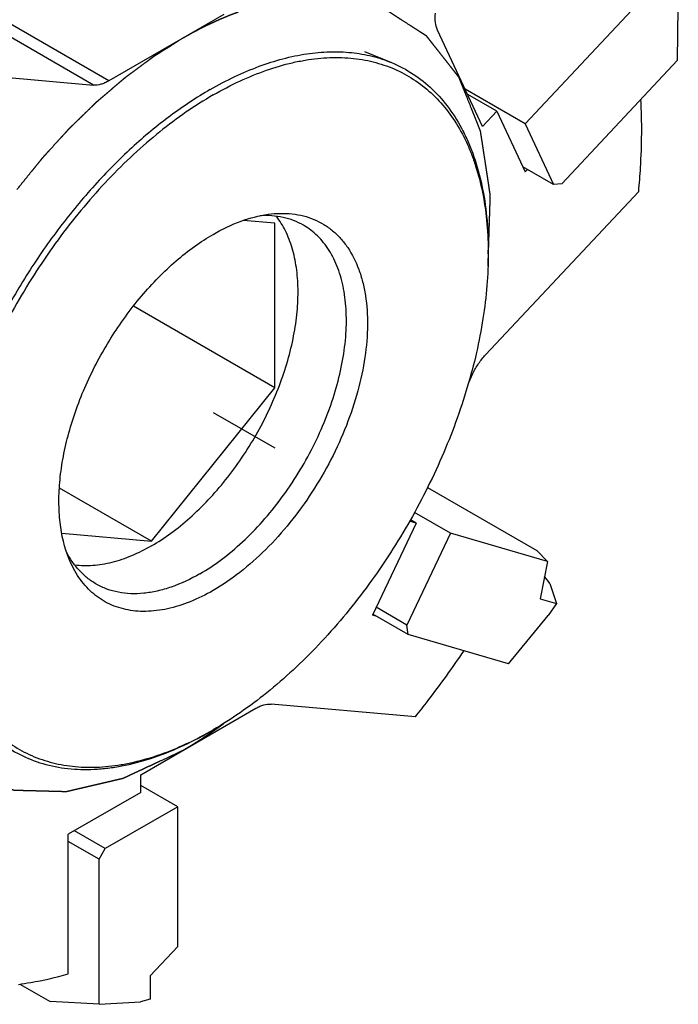
# Model space of a CAD drawing. Units: millimetres. Extents: x 0 to 594, y 0 to 420.
# Drawn here: x 178 to 193, y 46 to 68 of the extents above; entities that cross this region are included whole.
import ezdxf

# ---------------------------------------------------------------- set-up
doc = ezdxf.new("R2010")
doc.units = ezdxf.units.MM
doc.header["$LTSCALE"] = 32.67
doc.linetypes.add('PHANTOM', pattern=[0.8, 0.45, -0.05, 0.1, -0.05, 0.1, -0.05])
for name, color, linetype in [('31417448_CL', 7, 'CONTINUOUS'), ('607902811-000_CL', 7, 'CONTINUOUS'), ('607903445-000_CL', 7, 'CONTINUOUS'), ('608019259-000_CL', 7, 'CONTINUOUS'), ('DEFAULT_3', 7, 'PHANTOM')]:
    doc.layers.add(name, color=color, linetype=linetype)

msp = doc.modelspace()

# ---------------------------------------------------------------- linework, layer by layer
at = {"layer": '31417448_CL', "color": 7, "linetype": 'CONTINUOUS'}
for p, q in [((192.1031, 68.4875), (189.5466, 65.7584)), ((193.0332, 67.2184), (193.0537, 68.4318)), ((193.0332, 67.2184), (190.3813, 64.3876)), ((189.5466, 65.7584), (188.1722, 66.552)), ((189.5466, 65.7584), (190.1959, 64.3671)), ((190.1959, 64.3671), (189.4888, 64.7753)), ((190.3813, 64.3876), (190.1959, 64.3671)), ((187.308, 57.4217), (189.8082, 55.9783)), ((187.8347, 56.3751), (187.0099, 56.8513)), ((187.8347, 56.3751), (186.8346, 54.2654)), ((190.0527, 55.7257), (187.8347, 56.3751)), ((190.0527, 55.7257), (189.8082, 55.9783)), ((190.0527, 55.7257), (189.89, 54.866)), ((190.1097, 55.2207), (190.2598, 54.7577)), ((189.89, 54.866), (190.2598, 54.7577)), ((186.8346, 54.2654), (186.1275, 54.6736)), ((190.2598, 54.7577), (190.0746, 54.4855)), ((186.8625, 54.0527), (186.0544, 54.5193)), ((189.1632, 53.3791), (190.0746, 54.4855)), ((186.8625, 54.0527), (186.8346, 54.2654)), ((189.1632, 53.3791), (186.8625, 54.0527)), ((181.5813, 50.101), (180.7328, 50.5908)), ((181.5813, 50.101), (179.9196, 49.1416)), ((181.5813, 46.894), (181.5813, 50.101)), ((179.9196, 49.1416), (179.2125, 49.5498)), ((179.7782, 48.8966), (179.0711, 49.3049)), ((179.7782, 48.8966), (179.9196, 49.1416)), ((179.7782, 45.5701), (179.7782, 48.8966)), ((181.5813, 46.894), (180.9537, 46.2208)), ((180.9537, 46.2208), (180.9537, 45.6862)), ((177.9657, 46.0322), (178.657, 45.6331)), ((179.7782, 45.5701), (178.657, 45.6331)), ((179.7782, 45.5701), (180.728, 45.6272)), ((180.9537, 45.6862), (180.728, 45.6272))]:
    msp.add_line(p, q, dxfattribs=at)
msp.add_ellipse((178.4361, 61.4291), major_axis=(-25.5529, 32.2571), ratio=0.1346479, start_param=-1.8696248, end_param=-1.8643993, dxfattribs=at)
at = {"layer": '607902811-000_CL', "color": 1, "linetype": 'CONTINUOUS'}
msp.add_line((182.3945, 59.1437), (183.8087, 58.3272), dxfattribs=at)
at = {"layer": '607903445-000_CL', "color": 7, "linetype": 'CONTINUOUS'}
for p, q in [((185.8615, 67.4228), (186.4836, 67.1633)), ((183.8087, 63.4788), (183.0796, 63.5439)), ((183.8087, 59.7075), (183.8087, 63.4788)), ((183.8087, 59.7075), (180.565, 61.5803)), ((180.9803, 56.1889), (183.8087, 59.7075)), ((180.9803, 56.1889), (178.8689, 57.4079)), ((178.922, 56.3728), (180.9803, 56.1889))]:
    msp.add_line(p, q, dxfattribs=at)
for centre, radius, start, end in [((180.3674, 62.7832), 8.3308, 359.99922, 0.56305), ((178.2307, 59.0765), 8.3274, 299.43644, 300.00053)]:
    msp.add_arc(centre, radius, start, end, dxfattribs=at)
for points, knots in [([(182.3238, 66.545), (182.5083, 66.6516), (182.8769, 66.8463), (183.6065, 67.1564), (184.3399, 67.3568), (185.0559, 67.4228), (185.559, 67.4057), (186.0371, 67.323), (186.3394, 67.2235), (186.4836, 67.1633)], [0, 0, 0, 0, 0.1469046, 0.2869314, 0.5462373, 0.6665865, 0.7815666, 0.892255, 1, 1, 1, 1]), ([(182.3945, 66.4225), (182.5942, 66.5378), (182.9927, 66.7466), (183.6006, 66.9962), (184.1053, 67.1443), (184.5003, 67.2232), (184.8782, 67.2747), (185.3383, 67.2928), (185.8708, 67.2366), (186.371, 67.1024), (186.8335, 66.891), (187.253, 66.6047), (187.6251, 66.2467), (187.9461, 65.8211), (188.1659, 65.4192), (188.3145, 65.0705), (188.4481, 64.6933), (188.5778, 64.187), (188.6726, 63.5409), (188.6955, 63.0942), (188.6977, 62.865)], [0, 0, 0, 0, 0.0744281, 0.1450215, 0.2118008, 0.2438228, 0.2749731, 0.33484, 0.3919882, 0.4471666, 0.5012834, 0.5553411, 0.6103477, 0.6672261, 0.726746, 0.7577014, 0.7895178, 0.8558635, 0.9260124, 1, 1, 1, 1]), ([(186.4836, 67.1633), (186.6557, 67.0915), (186.9886, 66.9151), (187.434, 66.5586), (187.8184, 66.1162), (188.0807, 65.687), (188.2572, 65.3098), (188.4157, 64.8976), (188.5679, 64.3386), (188.6757, 63.6197), (188.6981, 63.1211), (188.6981, 62.8647)], [0, 0, 0, 0, 0.1090923, 0.2189549, 0.3319926, 0.4502792, 0.5119496, 0.5754835, 0.708507, 0.8499784, 1, 1, 1, 1]), ([(182.3238, 66.545), (182.0104, 66.3641), (181.3877, 65.9498), (180.5036, 65.2135), (179.6561, 64.3565), (178.8622, 63.396), (178.1376, 62.3512), (177.4968, 61.2429), (176.9528, 60.0934), (176.5163, 58.9256), (176.1962, 57.763), (175.9988, 56.6284), (175.9281, 55.5445), (175.986, 54.5321), (176.172, 53.6111), (176.4375, 52.9215), (176.7125, 52.4396), (176.9438, 52.119), (177.2028, 51.8344), (177.3945, 51.6685), (177.4939, 51.5925)], [0, 0, 0, 0, 0.0616781, 0.1271651, 0.1958197, 0.2668442, 0.3393347, 0.4123254, 0.4848301, 0.5558824, 0.6245774, 0.6901155, 0.7518521, 0.8093552, 0.8624741, 0.9114191, 0.9345411, 0.956904, 0.9786631, 1, 1, 1, 1]), ([(182.3945, 66.4225), (182.1841, 66.3011), (181.7644, 66.034), (181.1557, 65.5772), (180.5587, 65.0593), (179.7772, 64.2849), (178.8682, 63.1964), (177.9216, 61.755), (177.1414, 60.2165), (176.6482, 58.8856), (176.364, 57.8211), (176.2106, 57.0442), (176.116, 56.2872), (176.081, 55.5571), (176.1061, 54.8609), (176.1912, 54.205), (176.3132, 53.6899), (176.4411, 53.3053), (176.5843, 52.9494), (176.7976, 52.5383), (177.1116, 52.1012), (177.4775, 51.7314), (177.8919, 51.4332), (178.3502, 51.2101), (178.8473, 51.0645), (179.3777, 50.9975), (179.8369, 51.0071), (180.2144, 51.0522), (180.6092, 51.1248), (181.1142, 51.2655), (181.7233, 51.507), (182.123, 51.7111), (182.3233, 51.8242)], [0, 0, 0, 0, 0.0325513, 0.066556, 0.1018769, 0.1383421, 0.2138621, 0.291362, 0.3688906, 0.4444942, 0.4810199, 0.5164119, 0.5504973, 0.5831356, 0.6142257, 0.6437148, 0.671607, 0.6849797, 0.6979863, 0.7229756, 0.7468176, 0.7698234, 0.7923721, 0.8148838, 0.8377816, 0.8614541, 0.8862256, 0.8991099, 0.9123536, 0.9399743, 0.969184, 1, 1, 1, 1]), ([(183.656, 63.6858), (183.8381, 63.7106), (184.1124, 63.7183), (184.4629, 63.6552), (184.7057, 63.5743), (184.931, 63.4595), (185.1369, 63.3118), (185.3217, 63.1324), (185.5424, 62.8477), (185.7098, 62.508), (185.825, 62.1327), (185.9107, 61.7084), (185.9472, 61.1278), (185.8848, 60.3906), (185.7195, 59.6172), (185.4564, 58.8301), (185.1031, 58.0523), (184.6701, 57.3066), (184.1701, 56.615), (183.6176, 55.9979), (183.0292, 55.4733), (182.6074, 55.1841), (182.3945, 55.0612)], [0, 0, 0, 0, 0.0490103, 0.0721581, 0.0947142, 0.11699, 0.139317, 0.1620232, 0.1854094, 0.2351027, 0.261846, 0.2899604, 0.350361, 0.4161719, 0.4866634, 0.5607315, 0.6370239, 0.7140464, 0.7902604, 0.8641765, 0.9344523, 1, 1, 1, 1]), ([(182.3945, 63.2262), (182.5992, 63.3444), (183.0062, 63.5408), (183.4447, 63.657), (183.656, 63.6858)], [0, 0, 0, 0, 0.5257597, 1, 1, 1, 1]), ([(180.9803, 56.0818), (181.1334, 56.1702), (181.438, 56.3708), (181.8726, 56.7246), (182.2917, 57.1345), (182.688, 57.5933), (183.0547, 58.0932), (183.3854, 58.6254), (183.6744, 59.1808), (183.9167, 59.7497), (184.1081, 60.3222), (184.2453, 60.8886), (184.3259, 61.439), (184.3484, 61.964), (184.3124, 62.4549), (184.2179, 62.9033), (184.0663, 63.3016), (183.9238, 63.5359), (183.8439, 63.6402)], [0, 0, 0, 0, 0.0601318, 0.1237573, 0.1903531, 0.2592646, 0.3297472, 0.4009981, 0.472187, 0.542486, 0.6110988, 0.6772922, 0.740429, 0.8000058, 0.8556973, 0.9074073, 0.9553288, 1, 1, 1, 1]), ([(184.4633, 63.4341), (184.3913, 63.4757), (184.2392, 63.5481), (183.9941, 63.6209), (183.7334, 63.6577), (183.555, 63.6582), (183.4645, 63.6529)], [0, 0, 0, 0, 0.240701, 0.485297, 0.7373793, 1, 1, 1, 1]), ([(179.0917, 55.7801), (178.9829, 56.0461), (178.8825, 56.4889), (178.8504, 57.1044), (178.8768, 57.6118), (178.9542, 58.1408), (179.0814, 58.6843), (179.2566, 59.2344), (179.5523, 59.9699), (180.0222, 60.8535), (180.6062, 61.6605), (181.1295, 62.2362), (181.5363, 62.6188), (181.9556, 62.9512), (182.2478, 63.1415), (182.3945, 63.2262)], [0, 0, 0, 0, 0.0991702, 0.1541453, 0.2125509, 0.2741073, 0.3384047, 0.4049334, 0.4731085, 0.611738, 0.7490426, 0.815602, 0.879939, 0.9415413, 1, 1, 1, 1]), ([(182.0883, 55.4421), (182.259, 55.5406), (182.598, 55.7672), (183.0781, 56.1712), (183.537, 56.6424), (183.965, 57.1707), (184.3529, 57.7448), (184.6925, 58.3526), (184.9765, 58.981), (185.1989, 59.6167), (185.3549, 60.2462), (185.4413, 60.8561), (185.456, 61.4338), (185.3984, 61.9673), (185.2692, 62.4456), (185.0997, 62.7961), (184.9304, 63.0347), (184.79, 63.1904), (184.6348, 63.325), (184.5216, 63.4004), (184.4633, 63.4341)], [0, 0, 0, 0, 0.0623838, 0.1287215, 0.1983138, 0.2702902, 0.3436673, 0.4173989, 0.4904233, 0.5617099, 0.6303073, 0.6953951, 0.7563431, 0.8127808, 0.8646818, 0.9124571, 0.9351019, 0.9571073, 0.9786679, 1, 1, 1, 1]), ([(188.6981, 62.7831), (188.6981, 62.5392), (188.6765, 62.0403), (188.5846, 61.2819), (188.4335, 60.503), (188.1517, 59.435), (187.6601, 58.099), (186.8801, 56.5539), (185.932, 55.1058), (185.0207, 54.0121), (184.2367, 53.234), (183.6378, 52.7137), (183.0269, 52.2549), (182.6057, 51.9868), (182.3945, 51.8648)], [0, 0, 0, 0, 0.0558511, 0.1142053, 0.1748229, 0.2374074, 0.3670174, 0.5000009, 0.6329843, 0.762594, 0.8251782, 0.8857956, 0.9441488, 1, 1, 1, 1]), ([(180.9803, 56.0818), (180.8318, 55.9961), (180.536, 55.847), (180.083, 55.692), (179.6453, 55.6171), (179.3599, 55.6225), (179.2247, 55.6402)], [0, 0, 0, 0, 0.2794694, 0.5383872, 0.7776405, 1, 1, 1, 1]), ([(179.7133, 55.2068), (179.6414, 55.2484), (179.5026, 55.3438), (179.3172, 55.5196), (179.155, 55.7267), (179.0654, 55.8808), (179.0247, 55.9619)], [0, 0, 0, 0, 0.2407112, 0.4853129, 0.7373927, 1, 1, 1, 1]), ([(182.3945, 55.0612), (182.2238, 54.9626), (181.8838, 54.7936), (181.363, 54.627), (180.9375, 54.5723), (180.6166, 54.584), (180.3904, 54.6186), (180.1755, 54.6793), (179.9731, 54.7656), (179.7846, 54.8771), (179.6112, 55.013), (179.4538, 55.1725), (179.2634, 55.4194), (179.1525, 55.6314), (179.0917, 55.7801)], [0, 0, 0, 0, 0.1513446, 0.2904612, 0.418096, 0.4783099, 0.536581, 0.593405, 0.6493493, 0.7050288, 0.761073, 0.8180911, 0.8766408, 1, 1, 1, 1]), ([(182.0883, 55.4421), (181.8798, 55.3217), (181.5597, 55.1694), (181.1207, 55.0414), (180.8091, 54.9891), (180.5093, 54.9787), (180.2241, 55.0105), (179.9566, 55.0844), (179.7912, 55.1619), (179.7133, 55.2068)], [0, 0, 0, 0, 0.2892703, 0.4225361, 0.5484963, 0.6678929, 0.7818675, 0.8919522, 1, 1, 1, 1]), ([(177.4939, 51.5925), (177.6421, 51.4794), (177.9614, 51.2793), (178.4928, 51.0719), (179.0681, 50.9602), (179.5709, 50.9476), (179.9858, 50.9833), (180.4221, 51.0522), (180.9823, 51.1999), (181.6587, 51.466), (182.1017, 51.6958), (182.3238, 51.824)], [0, 0, 0, 0, 0.1090927, 0.2189557, 0.3319937, 0.4502805, 0.5119508, 0.5754845, 0.7085082, 0.8499776, 1, 1, 1, 1])]:
    msp.add_open_spline(points, degree=3, knots=knots, dxfattribs=at)
at = {"layer": '608019259-000_CL', "color": 9, "linetype": 'CONTINUOUS'}
for p, q in [((180.003, 66.7445), (171.5177, 71.6434)), ((179.6495, 66.6497), (171.1642, 71.5487))]:
    msp.add_line(p, q, dxfattribs=at)
at = {"layer": '608019259-000_CL', "color": 7, "linetype": 'CONTINUOUS'}
for p, q in [((182.642, 68.2681), (180.003, 66.7445)), ((188.5693, 65.7009), (187.5382, 67.9105)), ((176.3471, 66.9447), (179.6495, 66.6497)), ((188.8948, 66.0483), (188.2274, 66.4336)), ((188.8948, 66.0483), (188.5693, 65.7009)), ((188.8948, 66.0483), (189.5441, 64.6569)), ((189.5967, 64.713), (189.5441, 64.6569)), ((192.1468, 64.2108), (188.6367, 60.4638)), ((188.2496, 59.8289), (188.3483, 60.037)), ((187.0425, 56.6038), (186.9136, 56.6782)), ((187.0425, 56.6038), (186.0424, 54.4941)), ((187.0425, 56.6038), (186.8955, 56.6468)), ((186.1554, 54.461), (186.0424, 54.4941)), ((187.0277, 52.1591), (183.7253, 52.4541)), ((180.7328, 50.8358), (183.3718, 52.3594)), ((180.7328, 50.4275), (180.7328, 50.8358)), ((180.7328, 50.4275), (179.0711, 49.4682)), ((179.0711, 46.2666), (179.0711, 49.4682))]:
    msp.add_line(p, q, dxfattribs=at)
for points, knots in [([(187.5382, 67.9105), (187.5123, 67.966), (187.4791, 68.0962), (187.4802, 68.2293), (187.4873, 68.2997)], [0, 0, 0, 0, 0.463939, 1, 1, 1, 1]), ([(180.003, 66.7445), (179.9732, 66.7273), (179.9137, 66.6971), (179.7972, 66.6558), (179.7064, 66.6447), (179.6495, 66.6497)], [0, 0, 0, 0, 0.2785705, 0.5376692, 1, 1, 1, 1]), ([(192.1468, 64.2108), (192.1638, 64.3919), (192.2179, 65.0954), (192.2242, 65.8029), (192.1971, 66.3258)], [0, 0, 0, 0, 0.2578332, 1, 1, 1, 1]), ([(188.3483, 60.037), (188.3855, 60.1157), (188.4712, 60.2658), (188.5785, 60.4016), (188.6367, 60.4638)], [0, 0, 0, 0, 0.5053302, 1, 1, 1, 1]), ([(187.0277, 52.1591), (187.1249, 52.2813), (187.5112, 52.7767), (187.8785, 53.2869), (188.1436, 53.6776)], [0, 0, 0, 0, 0.2484219, 1, 1, 1, 1]), ([(183.3718, 52.3594), (183.4016, 52.3766), (183.461, 52.4067), (183.5776, 52.448), (183.6684, 52.4592), (183.7253, 52.4541)], [0, 0, 0, 0, 0.2785705, 0.5376692, 1, 1, 1, 1]), ([(177.9311, 46.0272), (178.025, 46.04), (178.4089, 46.0997), (178.7884, 46.1872), (179.0711, 46.2666)], [0, 0, 0, 0, 0.2440147, 1, 1, 1, 1])]:
    msp.add_open_spline(points, degree=3, knots=knots, dxfattribs=at)
at = {"layer": 'DEFAULT_3', "color": 30, "linetype": 'PHANTOM'}
for points, knots in [([(188.694, 62.4972), (188.6978, 62.6155), (188.7034, 62.7929), (188.7109, 63.0295), (188.7166, 63.2069), (188.7222, 63.3844), (188.7269, 63.5322), (188.7307, 63.6505), (188.7335, 63.7392), (188.7363, 63.8279), (188.7387, 63.9019), (188.7405, 63.961), (188.742, 64.0054), (188.7431, 64.0423), (188.7441, 64.0719), (188.7447, 64.0904), (188.7451, 64.1033), (188.7453, 64.1107), (188.7454, 64.1153), (188.7457, 64.1191), (188.7451, 64.1224), (188.7443, 64.1283), (188.7424, 64.14), (188.7399, 64.1568), (188.7358, 64.1836), (188.7307, 64.2172), (188.7226, 64.2709), (188.7124, 64.338), (188.6961, 64.4453), (188.6757, 64.5795), (188.6513, 64.7405), (188.6268, 64.9015), (188.6064, 65.0357), (188.5901, 65.143), (188.5779, 65.2235), (188.5657, 65.3041), (188.5555, 65.3711), (188.5474, 65.4248), (188.5412, 65.4651), (188.5361, 65.4986), (188.5321, 65.5254), (188.529, 65.5456), (188.5264, 65.5623), (188.5245, 65.5758), (188.523, 65.584), (188.5224, 65.591), (188.52, 65.5966), (188.5161, 65.6065), (188.5105, 65.6205), (188.5037, 65.6374), (188.4947, 65.6599), (188.4835, 65.688), (188.47, 65.7217), (188.452, 65.7667), (188.4206, 65.8454), (188.3756, 65.9579), (188.3037, 66.1378), (188.2407, 66.2953), (188.1868, 66.4302), (188.1598, 66.4977), (188.1328, 66.5652), (188.1059, 66.6326), (188.0834, 66.6889), (188.0654, 66.7338), (188.0542, 66.762), (188.0452, 66.7845), (188.0395, 66.7985), (188.0351, 66.8098), (188.0316, 66.8181), (188.0291, 66.8255), (188.0255, 66.8295), (188.0222, 66.8339), (188.0179, 66.8393), (188.0111, 66.8479), (188.0027, 66.8587), (187.9925, 66.8717), (187.9789, 66.8889), (187.962, 66.9105), (187.9349, 66.945), (187.901, 66.9882), (187.8604, 67.0399), (187.8062, 67.109), (187.7384, 67.1953), (187.6571, 67.2988), (187.5758, 67.4024), (187.508, 67.4887), (187.4538, 67.5577), (187.4199, 67.6009), (187.3928, 67.6354), (187.3725, 67.6613), (187.3521, 67.6872), (187.3352, 67.7088), (187.3217, 67.726), (187.3115, 67.739), (187.303, 67.7498), (187.2962, 67.7584), (187.292, 67.7638), (187.2886, 67.7681), (187.2854, 67.7727), (187.2796, 67.7758), (187.2731, 67.7802), (187.2643, 67.7858), (187.2533, 67.7929), (187.2358, 67.8043), (187.2138, 67.8185), (187.1786, 67.8412), (187.1347, 67.8695), (187.0819, 67.9036), (187.0292, 67.9376), (186.9765, 67.9717), (186.871, 68.0397), (186.7479, 68.1192), (186.6073, 68.21), (186.5194, 68.2667), (186.4579, 68.3064), (186.4227, 68.3291), (186.3964, 68.3461), (186.3744, 68.3603), (186.3568, 68.3717), (186.3436, 68.3802), (186.3337, 68.3865), (186.3271, 68.3908), (186.3238, 68.3929), (186.3206, 68.3952), (186.3152, 68.396), (186.3087, 68.3978), (186.2982, 68.4002), (186.2852, 68.4033), (186.2695, 68.407), (186.2486, 68.412), (186.2224, 68.4183), (186.1911, 68.4258), (186.1492, 68.4357), (186.097, 68.4482), (186.0342, 68.4632), (185.9715, 68.4781), (185.8878, 68.4981), (185.7833, 68.523), (185.6578, 68.5529), (185.5323, 68.5828), (185.4278, 68.6078), (185.3441, 68.6277), (185.2919, 68.6402), (185.2553, 68.6489), (185.2344, 68.6539), (185.2187, 68.6576), (185.203, 68.6614), (185.1899, 68.6645), (185.1808, 68.6667), (185.1762, 68.6677), (185.1736, 68.6685), (185.1706, 68.668), (185.167, 68.6679), (185.1611, 68.6675), (185.1509, 68.6668), (185.1363, 68.6658), (185.1129, 68.6643), (185.0837, 68.6623), (185.0486, 68.66), (185.0018, 68.6568), (184.9433, 68.6529), (184.8732, 68.6482), (184.803, 68.6435), (184.7095, 68.6373), (184.5925, 68.6295), (184.4522, 68.6201), (184.3119, 68.6107), (184.1248, 68.5982), (183.9844, 68.5888), (183.8909, 68.5825)], [0, 0, 0, 0, 0.03125, 0.046875, 0.0625, 0.078125, 0.09375, 0.1015625, 0.109375, 0.1171875, 0.125, 0.1289062, 0.1328125, 0.1367188, 0.1386719, 0.140625, 0.1416016, 0.1420898, 0.1425781, 0.1428223, 0.1430664, 0.1435547, 0.1445312, 0.1464844, 0.1484375, 0.1523438, 0.15625, 0.1640625, 0.171875, 0.1875, 0.203125, 0.21875, 0.234375, 0.2421875, 0.25, 0.2578125, 0.265625, 0.2695312, 0.2734375, 0.2773438, 0.2792969, 0.28125, 0.2832031, 0.2841797, 0.2851562, 0.2856445, 0.2861328, 0.2871094, 0.2890625, 0.2910156, 0.2929688, 0.296875, 0.3007812, 0.3046875, 0.3125, 0.328125, 0.34375, 0.375, 0.3828125, 0.390625, 0.3984375, 0.40625, 0.4140625, 0.4179688, 0.421875, 0.4238281, 0.4257812, 0.4267578, 0.4277344, 0.4287109, 0.4291992, 0.4296875, 0.4306641, 0.4316406, 0.4335938, 0.4355469, 0.4375, 0.4414062, 0.4453125, 0.453125, 0.4609375, 0.46875, 0.484375, 0.5, 0.515625, 0.53125, 0.5390625, 0.546875, 0.5507812, 0.5546875, 0.5585938, 0.5625, 0.5644531, 0.5664062, 0.5683594, 0.5693359, 0.5703125, 0.5708008, 0.5712891, 0.5722656, 0.5732422, 0.5742188, 0.5761719, 0.578125, 0.5820312, 0.5859375, 0.59375, 0.6015625, 0.609375, 0.6171875, 0.625, 0.65625, 0.671875, 0.6875, 0.6953125, 0.6992188, 0.703125, 0.7070312, 0.7089844, 0.7109375, 0.7128906, 0.7133789, 0.7138672, 0.7143555, 0.7148438, 0.7158203, 0.7167969, 0.71875, 0.7207031, 0.7226562, 0.7265625, 0.7304688, 0.734375, 0.7421875, 0.75, 0.7578125, 0.765625, 0.78125, 0.796875, 0.8125, 0.828125, 0.8359375, 0.84375, 0.8476562, 0.8496094, 0.8515625, 0.8535156, 0.8554688, 0.8564453, 0.8569336, 0.8571777, 0.8574219, 0.8579102, 0.8583984, 0.859375, 0.8613281, 0.8632812, 0.8671875, 0.8710938, 0.875, 0.8828125, 0.890625, 0.8984375, 0.90625, 0.921875, 0.9375, 0.953125, 0.96875, 1, 1, 1, 1]), ([(182.9738, 68.3234), (182.9495, 68.3141), (182.913, 68.3003), (182.8643, 68.2817), (182.8339, 68.2702), (182.8096, 68.2609), (182.7943, 68.2551), (182.7838, 68.2511), (182.7775, 68.2487), (182.7705, 68.2457), (182.762, 68.2422), (182.7413, 68.2336), (182.7104, 68.2208), (182.6692, 68.2037), (182.6279, 68.1866), (182.5935, 68.1722), (182.5661, 68.161), (182.5385, 68.1487), (182.504, 68.133), (182.4626, 68.1143), (182.4211, 68.0955), (182.3867, 68.0799), (182.3624, 68.069), (182.3488, 68.0628), (182.338, 68.058), (182.3292, 68.0536), (182.3168, 68.0476), (182.2953, 68.0371), (182.2645, 68.0221), (182.2276, 68.0042), (182.1968, 67.9892), (182.1723, 67.9772), (182.1568, 67.9697), (182.1462, 67.9645), (182.1399, 67.9614), (182.1328, 67.9577), (182.1242, 67.9532), (182.1033, 67.9424), (182.0722, 67.9261), (182.0305, 67.9044), (181.989, 67.8828), (181.9543, 67.8646), (181.9301, 67.8521), (181.9161, 67.8447), (181.9014, 67.8364), (181.8833, 67.8264), (181.8543, 67.8101), (181.818, 67.7899), (181.76, 67.7575), (181.7164, 67.7331), (181.6874, 67.7169)], [0, 0, 0, 0, 0.0625, 0.09375, 0.125, 0.140625, 0.15625, 0.1640625, 0.1679688, 0.171875, 0.1796875, 0.1875, 0.21875, 0.25, 0.28125, 0.3125, 0.328125, 0.34375, 0.375, 0.40625, 0.4375, 0.46875, 0.484375, 0.4921875, 0.5, 0.5078125, 0.515625, 0.53125, 0.5625, 0.59375, 0.625, 0.640625, 0.65625, 0.6640625, 0.6679688, 0.671875, 0.6796875, 0.6875, 0.71875, 0.75, 0.78125, 0.8125, 0.828125, 0.8359375, 0.84375, 0.859375, 0.875, 0.90625, 0.9375, 1, 1, 1, 1]), ([(181.6874, 67.7169), (181.6042, 67.6644), (181.4794, 67.5856), (181.3339, 67.4936), (181.2507, 67.441), (181.1883, 67.4016), (181.1363, 67.3688), (181.0947, 67.3425), (181.0687, 67.3261), (181.0479, 67.313), (181.0349, 67.3046), (181.0245, 67.2983), (181.0142, 67.2909), (180.9962, 67.2773), (180.9704, 67.2583), (180.9292, 67.2277), (180.8777, 67.1895), (180.7952, 67.1284), (180.6922, 67.0519), (180.5891, 66.9755), (180.5067, 66.9143), (180.4552, 66.8761), (180.4139, 66.8456), (180.3882, 66.8264), (180.3701, 66.8131), (180.3598, 66.8053), (180.3498, 66.7965), (180.3371, 66.7857), (180.3169, 66.7684), (180.2916, 66.7468), (180.2511, 66.7122), (180.2005, 66.6689), (180.1397, 66.617), (180.079, 66.5652), (180.0183, 66.5133), (179.9575, 66.4614), (179.8968, 66.4095), (179.8462, 66.3662), (179.8057, 66.3316), (179.7754, 66.3057), (179.7501, 66.284), (179.7323, 66.2689), (179.7222, 66.2602), (179.7146, 66.254), (179.7073, 66.2465), (179.6974, 66.237), (179.6802, 66.2202), (179.6555, 66.1963), (179.626, 66.1676), (179.5866, 66.1292), (179.5374, 66.0813), (179.4783, 66.0239), (179.4192, 65.9664), (179.3601, 65.9089), (179.301, 65.8515), (179.2419, 65.794), (179.1828, 65.7365), (179.1385, 65.6934), (179.109, 65.6647), (179.0967, 65.6526), (179.0868, 65.6432), (179.0772, 65.633), (179.0607, 65.6146), (179.0369, 65.5886), (178.999, 65.5469), (178.9515, 65.4948), (178.8756, 65.4114), (178.7808, 65.3072), (178.6859, 65.2029), (178.61, 65.1195), (178.5626, 65.0674), (178.5246, 65.0257), (178.5009, 64.9996), (178.4843, 64.9815), (178.4749, 64.9709), (178.4658, 64.9595), (178.4544, 64.9455), (178.4272, 64.9117), (178.3862, 64.8611), (178.3316, 64.7936), (178.277, 64.7261), (178.2042, 64.6361), (178.0768, 64.4785), (177.9676, 64.3435), (177.8948, 64.2535)], [0, 0, 0, 0, 0.0625, 0.09375, 0.109375, 0.125, 0.140625, 0.1484375, 0.15625, 0.1601562, 0.1640625, 0.1660156, 0.1679688, 0.171875, 0.1796875, 0.1875, 0.203125, 0.21875, 0.25, 0.28125, 0.296875, 0.3125, 0.3203125, 0.328125, 0.3320312, 0.3339844, 0.3359375, 0.3398438, 0.34375, 0.3515625, 0.359375, 0.375, 0.390625, 0.40625, 0.421875, 0.4375, 0.453125, 0.46875, 0.4765625, 0.484375, 0.4921875, 0.4960938, 0.4980469, 0.5, 0.5019531, 0.5039062, 0.5078125, 0.515625, 0.5234375, 0.53125, 0.546875, 0.5625, 0.578125, 0.59375, 0.609375, 0.625, 0.640625, 0.65625, 0.6601562, 0.6640625, 0.6660156, 0.6679688, 0.671875, 0.6796875, 0.6875, 0.703125, 0.71875, 0.75, 0.78125, 0.796875, 0.8125, 0.8203125, 0.828125, 0.8320312, 0.8339844, 0.8359375, 0.8398438, 0.84375, 0.859375, 0.875, 0.890625, 0.90625, 0.9375, 1, 1, 1, 1]), ([(175.2238, 52.5091), (175.2655, 52.4479), (175.3487, 52.3256), (175.4527, 52.1727), (175.536, 52.0503), (175.5984, 51.9585), (175.6608, 51.8668), (175.7129, 51.7903), (175.7545, 51.7291), (175.7857, 51.6832), (175.8117, 51.645), (175.8325, 51.6144), (175.8481, 51.5915), (175.8611, 51.5724), (175.8715, 51.5571), (175.878, 51.5475), (175.8832, 51.5398), (175.8865, 51.5352), (175.889, 51.5311), (175.8914, 51.5289), (175.894, 51.527), (175.8992, 51.5229), (175.9069, 51.517), (175.9172, 51.5089), (175.9275, 51.5009), (175.9412, 51.4902), (175.9653, 51.4715), (175.9996, 51.4448), (176.0408, 51.4127), (176.082, 51.3807), (176.1232, 51.3486), (176.1781, 51.3059), (176.2468, 51.2524), (176.3292, 51.1883), (176.4116, 51.1241), (176.4803, 51.0707), (176.5352, 51.028), (176.5764, 50.9959), (176.6176, 50.9638), (176.6588, 50.9318), (176.6931, 50.905), (176.7172, 50.8863), (176.7309, 50.8756), (176.7412, 50.8676), (176.7515, 50.8596), (176.7592, 50.8536), (176.7644, 50.8496), (176.7669, 50.8475), (176.7696, 50.8457), (176.7739, 50.8446), (176.779, 50.8427), (176.7873, 50.8399), (176.7976, 50.8363), (176.8142, 50.8306), (176.8349, 50.8235), (176.8597, 50.815), (176.8929, 50.8036), (176.9342, 50.7894), (176.9839, 50.7723), (177.0501, 50.7495), (177.1329, 50.7211), (177.2323, 50.6869), (177.3316, 50.6528), (177.431, 50.6186), (177.5138, 50.5902), (177.58, 50.5674), (177.6297, 50.5504), (177.6793, 50.5333), (177.7207, 50.5191), (177.7538, 50.5077), (177.7745, 50.5006), (177.7911, 50.4949), (177.8035, 50.4906), (177.8139, 50.4871), (177.8211, 50.4845), (177.8253, 50.4832), (177.8282, 50.4818), (177.8319, 50.4821), (177.8365, 50.4818), (177.8448, 50.4817), (177.8565, 50.4814), (177.8706, 50.481), (177.8894, 50.4805), (177.9128, 50.4799), (177.9504, 50.479), (177.9973, 50.4777), (178.0536, 50.4763), (178.1099, 50.4749), (178.185, 50.4729), (178.2789, 50.4705), (178.3915, 50.4676), (178.5042, 50.4647), (178.6168, 50.4618), (178.7107, 50.4594), (178.7858, 50.4575), (178.8421, 50.456), (178.889, 50.4548), (178.9266, 50.4539), (178.9547, 50.4531), (178.9782, 50.4525), (178.997, 50.452), (179.0087, 50.4518), (179.0181, 50.4515), (179.024, 50.4514), (179.0286, 50.4511), (179.0323, 50.4518), (179.0362, 50.4527), (179.0438, 50.4545), (179.0552, 50.4571), (179.0704, 50.4607), (179.0856, 50.4642), (179.1059, 50.469), (179.1415, 50.4773), (179.1922, 50.4891), (179.2531, 50.5034), (179.314, 50.5176), (179.3749, 50.5318), (179.4561, 50.5508), (179.5576, 50.5745), (179.6794, 50.603), (179.8012, 50.6314), (179.9027, 50.6551), (179.9839, 50.6741), (180.0448, 50.6883), (180.1057, 50.7026), (180.1666, 50.7168), (180.2173, 50.7286), (180.2579, 50.7381), (180.2833, 50.7441), (180.3036, 50.7488), (180.3163, 50.7518), (180.3251, 50.7538), (180.3303, 50.7552), (180.3356, 50.7579), (180.3422, 50.7609), (180.3528, 50.7659), (180.3661, 50.772), (180.3873, 50.7819), (180.4139, 50.7942), (180.4457, 50.8091), (180.4881, 50.8288), (180.5412, 50.8535), (180.6049, 50.8831), (180.6898, 50.9227), (180.7959, 50.972), (180.9233, 51.0313), (181.0506, 51.0906), (181.2204, 51.1696), (181.4327, 51.2684), (181.6025, 51.3474), (181.6874, 51.3869)], [0, 0, 0, 0, 0.03125, 0.0625, 0.078125, 0.09375, 0.109375, 0.125, 0.1328125, 0.140625, 0.1484375, 0.1523438, 0.15625, 0.1601562, 0.1621094, 0.1640625, 0.1650391, 0.1660156, 0.1665039, 0.1669922, 0.1674805, 0.1679688, 0.1699219, 0.171875, 0.1738281, 0.1757812, 0.1796875, 0.1875, 0.1953125, 0.203125, 0.2109375, 0.21875, 0.234375, 0.25, 0.265625, 0.28125, 0.2890625, 0.296875, 0.3046875, 0.3125, 0.3203125, 0.3242188, 0.3261719, 0.328125, 0.3300781, 0.3320312, 0.3325195, 0.3330078, 0.3334961, 0.3339844, 0.3349609, 0.3359375, 0.3378906, 0.3398438, 0.34375, 0.3476562, 0.3515625, 0.359375, 0.3671875, 0.375, 0.390625, 0.40625, 0.421875, 0.4375, 0.453125, 0.4609375, 0.46875, 0.4765625, 0.484375, 0.4882812, 0.4921875, 0.4941406, 0.4960938, 0.4980469, 0.4990234, 0.4995117, 0.5, 0.5004883, 0.5009766, 0.5019531, 0.5039062, 0.5058594, 0.5078125, 0.5117188, 0.515625, 0.5234375, 0.53125, 0.5390625, 0.546875, 0.5625, 0.578125, 0.59375, 0.609375, 0.625, 0.6328125, 0.640625, 0.6484375, 0.6523438, 0.65625, 0.6601562, 0.6621094, 0.6640625, 0.6650391, 0.6660156, 0.6665039, 0.6669922, 0.6674805, 0.6679688, 0.6699219, 0.671875, 0.6738281, 0.6757812, 0.6796875, 0.6875, 0.6953125, 0.703125, 0.7109375, 0.71875, 0.734375, 0.75, 0.765625, 0.78125, 0.7890625, 0.796875, 0.8046875, 0.8125, 0.8203125, 0.8242188, 0.828125, 0.8300781, 0.8320312, 0.8330078, 0.8334961, 0.8339844, 0.8349609, 0.8359375, 0.8378906, 0.8398438, 0.84375, 0.8476562, 0.8515625, 0.859375, 0.8671875, 0.875, 0.890625, 0.90625, 0.921875, 0.9375, 0.96875, 1, 1, 1, 1]), ([(182.4073, 51.845), (182.4104, 51.8472), (182.415, 51.8504), (182.4211, 51.8546), (182.425, 51.8573), (182.428, 51.8595), (182.43, 51.8608), (182.4313, 51.8617), (182.4322, 51.8623), (182.4339, 51.8635), (182.4357, 51.8648), (182.4403, 51.8681), (182.4472, 51.8729), (182.4564, 51.8794), (182.4656, 51.8859), (182.4725, 51.8907), (182.4771, 51.894), (182.479, 51.8953), (182.4807, 51.8965), (182.4816, 51.8971), (182.4828, 51.898), (182.4848, 51.8994), (182.4879, 51.9016), (182.4917, 51.9043), (182.4955, 51.907), (182.4986, 51.9092), (182.5009, 51.9108), (182.5028, 51.9122), (182.5041, 51.9131), (182.505, 51.9137), (182.5053, 51.914), (182.5067, 51.9149), (182.5081, 51.916), (182.5109, 51.9179), (182.5147, 51.9207), (182.5193, 51.9239), (182.5254, 51.9283), (182.5331, 51.9338), (182.5407, 51.9393), (182.5469, 51.9437), (182.5506, 51.9464), (182.5534, 51.9484), (182.5548, 51.9494), (182.5554, 51.9498), (182.5564, 51.9506), (182.5587, 51.9522), (182.5622, 51.9547), (182.5667, 51.958), (182.5706, 51.9608), (182.5736, 51.963), (182.5756, 51.9644), (182.577, 51.9655), (182.5781, 51.9662), (182.5787, 51.9666), (182.5799, 51.9675), (182.5814, 51.9686), (182.5843, 51.9708), (182.5888, 51.974), (182.5946, 51.9782), (182.6005, 51.9825), (182.6083, 51.9882), (182.6219, 51.9982), (182.6337, 52.0067), (182.6415, 52.0124)], [0, 0, 0, 0, 0.0625, 0.09375, 0.125, 0.140625, 0.15625, 0.1640625, 0.1679688, 0.171875, 0.1796875, 0.1875, 0.21875, 0.25, 0.28125, 0.3125, 0.3203125, 0.328125, 0.3320312, 0.3359375, 0.34375, 0.359375, 0.375, 0.40625, 0.4375, 0.453125, 0.46875, 0.484375, 0.4921875, 0.4960938, 0.5, 0.5039062, 0.5078125, 0.515625, 0.53125, 0.546875, 0.5625, 0.59375, 0.625, 0.640625, 0.65625, 0.6640625, 0.6679688, 0.671875, 0.6796875, 0.6875, 0.71875, 0.75, 0.78125, 0.796875, 0.8125, 0.8203125, 0.828125, 0.8320312, 0.8359375, 0.8398438, 0.84375, 0.859375, 0.875, 0.890625, 0.90625, 0.9375, 1, 1, 1, 1]), ([(181.6874, 51.3869), (181.6997, 51.3942), (181.7182, 51.405), (181.7429, 51.4194), (181.7584, 51.4285), (181.7707, 51.4357), (181.7784, 51.4402), (181.7837, 51.4433), (181.787, 51.4452), (181.791, 51.4477), (181.7957, 51.4505), (181.8073, 51.4575), (181.8247, 51.468), (181.8478, 51.482), (181.8709, 51.4959), (181.9018, 51.5145), (181.9403, 51.5384), (181.9866, 51.5673), (182.0328, 51.5958), (182.079, 51.6259), (182.1252, 51.6555), (182.1714, 51.6855), (182.2099, 51.7112), (182.2406, 51.7316), (182.2599, 51.7445), (182.2752, 51.7545), (182.2911, 51.7654), (182.3192, 51.7847), (182.3592, 51.8121), (182.3913, 51.834), (182.4073, 51.845)], [0, 0, 0, 0, 0.0625, 0.09375, 0.125, 0.140625, 0.15625, 0.1640625, 0.1679688, 0.171875, 0.1796875, 0.1875, 0.21875, 0.25, 0.28125, 0.3125, 0.375, 0.4375, 0.5, 0.5625, 0.625, 0.6875, 0.75, 0.78125, 0.8125, 0.828125, 0.84375, 0.875, 0.9375, 1, 1, 1, 1])]:
    msp.add_open_spline(points, degree=3, knots=knots, dxfattribs=at)

doc.saveas('drawing.dxf')
